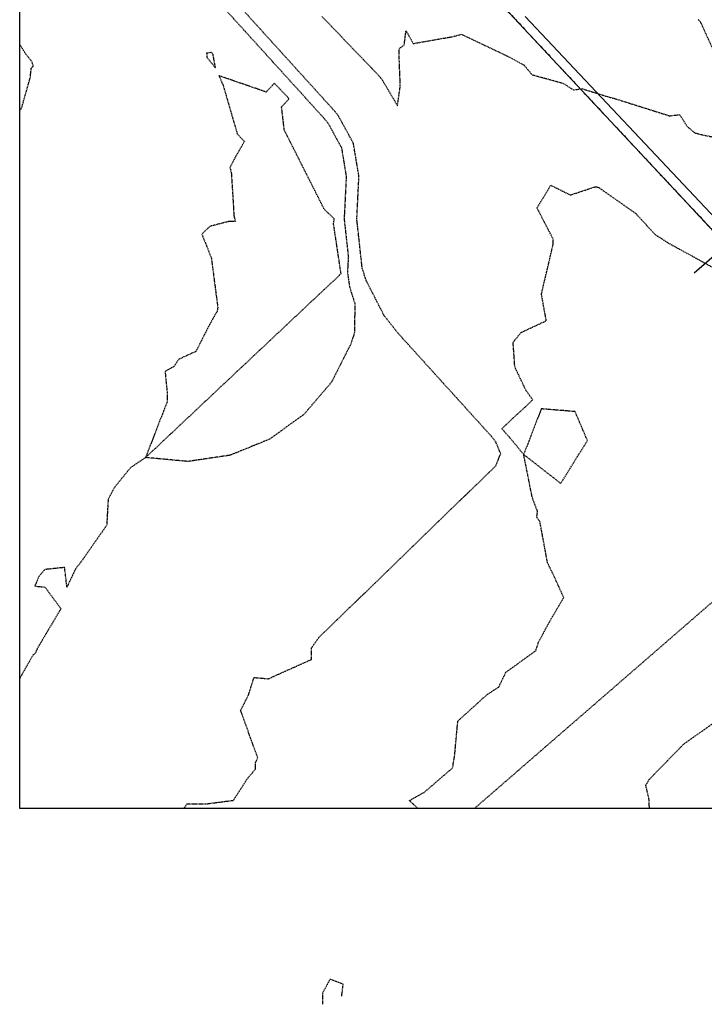
# Model space of a CAD drawing. Units: feet. Extents: x 2173841 to 2179631, y 13651530 to 13655570.
# Drawn here: x 2173903 to 2174065, y 13651537 to 13651769 of the extents above; entities that cross this region are included whole.
import ezdxf

# ---------------------------------------------------------------- set-up
doc = ezdxf.new("R2010")
doc.units = ezdxf.units.FT
doc.header["$MEASUREMENT"] = 0
for name, pattern in [('HIDDEN2', [0.1875, 0.125, -0.0625]), ('MP1248200$0$HIDDEN2', [0.1875, 0.125, -0.0625]), ('MP1248200$0$PHANTOM2', [1.25, 0.625, -0.125, 0.125, -0.125, 0.125, -0.125])]:
    doc.linetypes.add(name, pattern=pattern)
for name, color, linetype in [('CE-TOPO-MAJR', 37, 'HIDDEN2'), ('CE-TOPO-MINR', 39, 'HIDDEN2'), ('MP1248200$0$CP-PROP-BNDY-U2', 253, 'MP1248200$0$PHANTOM2'), ('MP1248200$0$CP-SSWR-LINE D-U2', 253, 'Continuous'), ('MP1248200$0$VE-ESMT-LINE', 252, 'MP1248200$0$HIDDEN2'), ('MP1248200$0$VE-FENC-BARB-LINE', 252, 'MP1248200$0$BARBED_WIRE'), ('MP1248200$0$VG-BNDY-LINE', 252, 'Continuous')]:
    doc.layers.add(name, color=color, linetype=linetype)
doc.styles.add('MP1248200$0$Standard', font='simplex.shx')
doc.linetypes.add('MP1248200$0$BARBED_WIRE', pattern='A,0.5,-0.1,["X",MP1248200$0$Standard,S=0.06,R=0,X=-0.03,Y=-0.03],-0.1', length=0.7)

msp = doc.modelspace()

# ---------------------------------------------------------------- linework, layer by layer
at = {"elevation": 547}
msp.add_lwpolyline([(2177505.36, 13651583.07), (2173903.24, 13651583.07), (2173903.24, 13655536.25), (2177505.36, 13655536.25)], close=True, dxfattribs=at)
at = {"layer": 'CE-TOPO-MAJR', "color": 37, "linetype": 'HIDDEN2', "lineweight": -3}
for p, q in [((2174059.68, 13651598.18, 545), (2174067.46, 13651603.68, 545)), ((2174051.73, 13651590.02, 545), (2174059.68, 13651598.18, 545)), ((2174050.85, 13651588.7, 545), (2174050.98, 13651588.71, 545)), ((2174051.63, 13651585.45, 545), (2174050.85, 13651588.7, 545)), ((2174050.98, 13651588.71, 545), (2174051.73, 13651590.02, 545)), ((2174051.75, 13651583.07, 545), (2174051.63, 13651585.45, 545))]:
    msp.add_line(p, q, dxfattribs=at)
at = {"layer": 'CE-TOPO-MINR', "color": 39, "linetype": 'HIDDEN2', "lineweight": -3}
for p, q in [((2173958.45, 13651768.59, 547), (2173953.16, 13651774.42, 547)), ((2173949.54, 13651773.95, 548), (2173954.92, 13651768.01, 548)), ((2173974.49, 13651769.9, 547), (2173979.08, 13651765.14, 547)), ((2173954.92, 13651768.01, 548), (2173956.25, 13651766.54, 548)), ((2173960.07, 13651766.79, 547), (2173958.45, 13651768.59, 547)), ((2174063.28, 13651769.09, 547), (2174063.19, 13651769.27, 547)), ((2174063.39, 13651768.97, 547), (2174063.28, 13651769.09, 547)), ((2174063.78, 13651768.61, 547), (2174063.39, 13651768.97, 547)), ((2174068.19, 13651758.99, 547), (2174063.78, 13651768.61, 547)), ((2173956.25, 13651766.54, 548), (2173961.83, 13651760.39, 548)), ((2173965.16, 13651761.18, 547), (2173960.07, 13651766.79, 547)), ((2173979.08, 13651765.14, 547), (2173981.43, 13651762.69, 547)), ((2173993.91, 13651763.17, 547), (2173994.35, 13651766.52, 547)), ((2173994.35, 13651766.52, 547), (2173996.04, 13651763.5, 547)), ((2173996.04, 13651763.5, 547), (2174005.37, 13651765.13, 547)), ((2174005.37, 13651765.13, 547), (2174007.33, 13651765.67, 547)), ((2174007.33, 13651765.67, 547), (2174007.68, 13651765.56, 547)), ((2174007.68, 13651765.56, 547), (2174018.55, 13651760.39, 547)), ((2173904.71, 13651760.97, 549), (2173903.24, 13651763.3, 549)), ((2173981.43, 13651762.69, 547), (2173986, 13651757.95, 547)), ((2173992.71, 13651762.27, 547), (2173993.91, 13651763.17, 547)), ((2173906.19, 13651759.11, 549), (2173904.71, 13651760.97, 549)), ((2173948.47, 13651761.39, 548), (2173947.33, 13651761.22, 548)), ((2173947.33, 13651761.22, 548), (2173947.34, 13651760.3, 548)), ((2173947.34, 13651760.3, 548), (2173949.42, 13651757.75, 548)), ((2173948.81, 13651761.08, 548), (2173948.47, 13651761.39, 548)), ((2173948.47, 13651761.39, 548), (2173948.47, 13651761.39, 548)), ((2173949.42, 13651757.75, 548), (2173948.81, 13651761.08, 548)), ((2173961.83, 13651760.39, 548), (2173962.97, 13651759.13, 548)), ((2173966.99, 13651759.16, 547), (2173965.16, 13651761.18, 547)), ((2173992.74, 13651760.2, 547), (2173992.71, 13651762.27, 547)), ((2173992.77, 13651759.18, 547), (2173992.74, 13651760.2, 547)), ((2174018.55, 13651760.39, 547), (2174022.21, 13651758.37, 547)), ((2173905.95, 13651757.67, 549), (2173906.44, 13651758.09, 549)), ((2173906.44, 13651758.09, 549), (2173906.19, 13651759.11, 549)), ((2173962.97, 13651759.13, 548), (2173968.75, 13651752.76, 548)), ((2173971.88, 13651753.77, 547), (2173966.99, 13651759.16, 547)), ((2173986, 13651757.95, 547), (2173987, 13651756.91, 547)), ((2173992.99, 13651753.52, 547), (2173992.77, 13651759.18, 547)), ((2174022.21, 13651758.37, 547), (2174024.06, 13651756.15, 547)), ((2173903.71, 13651748.32, 549), (2173905.75, 13651755.54, 549)), ((2173905.75, 13651755.54, 549), (2173905.95, 13651757.67, 549)), ((2173961.39, 13651752.05, 548), (2173950.23, 13651755.9, 548)), ((2173950.23, 13651755.9, 548), (2173951.2, 13651753.66, 548)), ((2173987, 13651756.91, 547), (2173988.41, 13651755.34, 547)), ((2174024.06, 13651756.15, 547), (2174031.38, 13651754.13, 547)), ((2173951.2, 13651753.66, 548), (2173954.54, 13651742.2, 548)), ((2173963.3, 13651754.15, 548), (2173961.39, 13651752.05, 548)), ((2173966.75, 13651750.48, 548), (2173963.3, 13651754.15, 548)), ((2173973.49, 13651751.99, 547), (2173971.88, 13651753.77, 547)), ((2173988.41, 13651755.34, 547), (2173988.61, 13651755.11, 547)), ((2173988.61, 13651755.11, 547), (2173992.33, 13651748.82, 547)), ((2173992.33, 13651748.82, 547), (2173992.99, 13651753.52, 547)), ((2174031.38, 13651754.13, 547), (2174033.83, 13651752.54, 547)), ((2173968.75, 13651752.76, 548), (2173969.69, 13651751.72, 548)), ((2173969.69, 13651751.72, 548), (2173974.46, 13651746.46, 548)), ((2173977.27, 13651747.82, 547), (2173973.49, 13651751.99, 547)), ((2174033.83, 13651752.54, 547), (2174035.82, 13651752.86, 547)), ((2174035.82, 13651752.86, 547), (2174041.84, 13651750.98, 547)), ((2174041.84, 13651750.98, 547), (2174043.53, 13651750.53, 547)), ((2173965, 13651748.55, 548), (2173966.75, 13651750.48, 548)), ((2173965.64, 13651743.08, 548), (2173965, 13651748.55, 548)), ((2174043.53, 13651750.53, 547), (2174056.49, 13651746.45, 547)), ((2173903.24, 13651747.66, 549), (2173903.71, 13651748.32, 549)), ((2173974.46, 13651746.46, 548), (2173975.08, 13651745.77, 548)), ((2173977.54, 13651747.5, 547), (2173977.27, 13651747.82, 547)), ((2173978.26, 13651746.65, 547), (2173977.54, 13651747.5, 547)), ((2173980.86, 13651741.93, 547), (2173978.26, 13651746.65, 547)), ((2174056.49, 13651746.45, 547), (2174058.86, 13651746.72, 547)), ((2174058.86, 13651746.72, 547), (2174060.65, 13651743.94, 547)), ((2173975.08, 13651745.77, 548), (2173975.82, 13651744.88, 548)), ((2173975.82, 13651744.88, 548), (2173975.94, 13651744.75, 548)), ((2173975.94, 13651744.75, 548), (2173976.35, 13651744, 548)), ((2173976.35, 13651744, 548), (2173979.1, 13651738.96, 548)), ((2174060.65, 13651743.94, 547), (2174062.42, 13651742.43, 547)), ((2173954.54, 13651742.2, 548), (2173956.22, 13651740.38, 548)), ((2173975.09, 13651724.35, 548), (2173965.64, 13651743.08, 548)), ((2173981.91, 13651740.02, 547), (2173980.86, 13651741.93, 547)), ((2174062.42, 13651742.43, 547), (2174064.25, 13651741.97, 547)), ((2174064.25, 13651741.97, 547), (2174070.88, 13651740.6, 547)), ((2173956.22, 13651740.38, 548), (2173954.16, 13651736.83, 548)), ((2173981.92, 13651739.97, 547), (2173981.91, 13651740.02, 547)), ((2173981.95, 13651739.88, 547), (2173981.92, 13651739.97, 547)), ((2173982.34, 13651737.54, 547), (2173981.95, 13651739.88, 547)), ((2173979.1, 13651738.96, 548), (2173979.13, 13651738.85, 548)), ((2173979.13, 13651738.85, 548), (2173979.14, 13651738.84, 548)), ((2173979.14, 13651738.84, 548), (2173980.15, 13651732.68, 548)), ((2173983.22, 13651732.32, 547), (2173982.34, 13651737.54, 547)), ((2173954.16, 13651736.83, 548), (2173952.81, 13651734.28, 548)), ((2173952.81, 13651734.28, 548), (2173953.14, 13651733.05, 548)), ((2173953.14, 13651733.05, 548), (2173953.79, 13651722.59, 548)), ((2173980.15, 13651732.68, 548), (2173980.22, 13651732.26, 548)), ((2173980.22, 13651732.26, 548), (2173980.22, 13651732.2, 548)), ((2173983.2, 13651731.5, 547), (2173983.22, 13651732.32, 547)), ((2173980.19, 13651731.2, 548), (2173979.79, 13651722.99, 548)), ((2173980.22, 13651732.2, 548), (2173980.19, 13651731.2, 548)), ((2173983.03, 13651727.81, 547), (2173983.19, 13651731.1, 547)), ((2173983.19, 13651731.1, 547), (2173983.2, 13651731.5, 547)), ((2174025.23, 13651724.72, 546), (2174028.48, 13651730.07, 546)), ((2174028.48, 13651730.07, 546), (2174033.11, 13651727.78, 546)), ((2173982.78, 13651722.7, 547), (2173983.03, 13651727.81, 547)), ((2174033.11, 13651727.78, 546), (2174038.98, 13651729.72, 546)), ((2174038.98, 13651729.72, 546), (2174039.68, 13651729.62, 546)), ((2174039.68, 13651729.62, 546), (2174048.58, 13651723.37, 546)), ((2173977.41, 13651722.16, 548), (2173975.09, 13651724.35, 548)), ((2173979.79, 13651722.99, 548), (2173979.78, 13651722.8, 548)), ((2174029.05, 13651717.36, 546), (2174025.23, 13651724.72, 546)), ((2174048.58, 13651723.37, 546), (2174053.06, 13651718.46, 546)), ((2173952.5, 13651721.51, 548), (2173948.15, 13651720.39, 548)), ((2173954.15, 13651721.55, 548), (2173952.5, 13651721.51, 548)), ((2173953.79, 13651722.59, 548), (2173954.15, 13651721.55, 548)), ((2173977.26, 13651720.97, 548), (2173977.41, 13651722.16, 548)), ((2173979.01, 13651709.28, 548), (2173977.26, 13651720.97, 548)), ((2173979.78, 13651722.79, 548), (2173979.75, 13651722.13, 548)), ((2173979.75, 13651722.13, 548), (2173980.74, 13651713.11, 548)), ((2173979.78, 13651722.8, 548), (2173979.78, 13651722.79, 548)), ((2173982.75, 13651722.02, 547), (2173982.76, 13651722.3, 547)), ((2173983.32, 13651716.83, 547), (2173982.75, 13651722.02, 547)), ((2173982.76, 13651722.3, 547), (2173982.78, 13651722.7, 547)), ((2173948.15, 13651720.39, 548), (2173946.19, 13651718.56, 548)), ((2173946.19, 13651718.56, 548), (2173948.42, 13651712.96, 548)), ((2174053.06, 13651718.46, 546), (2174053.69, 13651718.05, 546)), ((2173984, 13651710.58, 547), (2173983.32, 13651716.83, 547)), ((2174026.28, 13651704.41, 546), (2174029.02, 13651716.04, 546)), ((2174029.02, 13651716.04, 546), (2174029.05, 13651716.81, 546)), ((2174029.05, 13651716.81, 546), (2174029.05, 13651717.36, 546)), ((2174053.69, 13651718.05, 546), (2174056.23, 13651716.44, 546)), ((2174056.23, 13651716.44, 546), (2174066.59, 13651710.74, 546)), ((2173948.42, 13651712.96, 548), (2173949.95, 13651701.3, 548)), ((2173980.64, 13651711.58, 548), (2173980.54, 13651709.59, 548)), ((2173980.74, 13651713.11, 548), (2173980.64, 13651711.58, 548)), ((2173978.61, 13651708.86, 548), (2173978.96, 13651709.2, 548)), ((2173978.96, 13651709.2, 548), (2173979.01, 13651709.28, 548)), ((2173980.54, 13651709.59, 548), (2173980.77, 13651707.87, 548)), ((2173984.44, 13651709.19, 547), (2173984, 13651710.58, 547)), ((2173984.92, 13651707.66, 547), (2173984.44, 13651709.19, 547)), ((2173975.07, 13651705.51, 548), (2173978.01, 13651708.22, 548)), ((2173978.01, 13651708.22, 548), (2173978.61, 13651708.86, 548)), ((2173980.77, 13651707.87, 548), (2173981.01, 13651706.19, 548)), ((2173987, 13651703.6, 547), (2173984.92, 13651707.66, 547)), ((2173932.92, 13651665.86, 548), (2173975.07, 13651705.51, 548)), ((2173981.01, 13651706.19, 548), (2173981.58, 13651704.34, 548)), ((2174027.42, 13651698.12, 546), (2174026.28, 13651704.41, 546)), ((2173981.58, 13651704.34, 548), (2173982.27, 13651702.2, 548)), ((2173982.27, 13651702.2, 548), (2173982.18, 13651695.28, 548)), ((2173989.19, 13651699.31, 547), (2173987, 13651703.6, 547)), ((2173949.8, 13651700.34, 548), (2173948.07, 13651697.34, 548)), ((2173949.95, 13651701.3, 548), (2173949.8, 13651700.34, 548)), ((2173990.84, 13651697.22, 547), (2173989.19, 13651699.31, 547)), ((2174021.47, 13651695.36, 546), (2174027.42, 13651698.12, 546)), ((2173948.07, 13651697.34, 548), (2173944.8, 13651690.88, 548)), ((2173982.18, 13651695.28, 548), (2173981.3, 13651692.6, 548)), ((2173992.47, 13651695.16, 547), (2173990.84, 13651697.22, 547)), ((2173994.46, 13651692.96, 547), (2173992.47, 13651695.16, 547)), ((2174019.6, 13651693.06, 546), (2174021.47, 13651695.36, 546)), ((2173996.34, 13651690.89, 547), (2173994.46, 13651692.96, 547)), ((2174020, 13651687.23, 546), (2174019.6, 13651693.06, 546)), ((2173944.8, 13651690.88, 548), (2173940.72, 13651689.02, 548)), ((2173981.3, 13651692.6, 548), (2173976.78, 13651683.65, 548)), ((2173999.65, 13651687.24, 547), (2173996.34, 13651690.89, 547)), ((2173940.72, 13651689.02, 548), (2173939.68, 13651687.37, 548)), ((2173939.68, 13651687.37, 548), (2173937.52, 13651686.17, 548)), ((2173937.52, 13651686.17, 548), (2173938, 13651681.28, 548)), ((2174003.05, 13651683.48, 547), (2173999.65, 13651687.24, 547)), ((2174022.36, 13651682.26, 546), (2174020, 13651687.23, 546)), ((2173976.78, 13651683.65, 548), (2173970.26, 13651676.03, 548)), ((2174006.18, 13651680.04, 547), (2174003.05, 13651683.48, 547)), ((2173938, 13651681.28, 548), (2173937.99, 13651678.95, 548)), ((2174022.67, 13651681.63, 546), (2174022.36, 13651682.26, 546)), ((2174024.22, 13651679.48, 546), (2174022.67, 13651681.63, 546)), ((2173937.99, 13651678.95, 548), (2173932.92, 13651665.86, 548)), ((2174009.77, 13651676.07, 547), (2174006.18, 13651680.04, 547)), ((2174022.4, 13651677.78, 546), (2174024.22, 13651679.48, 546)), ((2174018.74, 13651674.36, 546), (2174022.4, 13651677.78, 546)), ((2174026.24, 13651677.34, 546), (2174022.09, 13651666.58, 546)), ((2174034.21, 13651676.7, 546), (2174026.24, 13651677.34, 546)), ((2174037.12, 13651669.87, 546), (2174034.21, 13651676.7, 546)), ((2173970.26, 13651676.03, 548), (2173962.12, 13651670.17, 548)), ((2174010.96, 13651674.76, 547), (2174009.77, 13651676.07, 547)), ((2174012.46, 13651673.11, 547), (2174010.96, 13651674.76, 547)), ((2174016.92, 13651672.66, 546), (2174018.74, 13651674.36, 546)), ((2174012.67, 13651672.86, 547), (2174012.46, 13651673.11, 547)), ((2174012.95, 13651672.55, 547), (2174012.67, 13651672.86, 547)), ((2174014.47, 13651670.88, 547), (2174012.95, 13651672.55, 547)), ((2174018.67, 13651670.74, 546), (2174016.92, 13651672.66, 546)), ((2173962.12, 13651670.17, 548), (2173952.83, 13651666.4, 548)), ((2174015.51, 13651669.56, 547), (2174014.47, 13651670.88, 547)), ((2174016.67, 13651666.78, 547), (2174015.51, 13651669.56, 547)), ((2174018.68, 13651670.73, 546), (2174018.67, 13651670.74, 546)), ((2174018.69, 13651670.7, 546), (2174018.68, 13651670.73, 546)), ((2174022.09, 13651666.58, 546), (2174018.69, 13651670.7, 546)), ((2174030.82, 13651659.76, 546), (2174037.12, 13651669.87, 546)), ((2173932.92, 13651665.86, 548), (2173929.41, 13651663.5, 548)), ((2173942.91, 13651664.93, 548), (2173932.92, 13651665.86, 548)), ((2173952.83, 13651666.4, 548), (2173942.91, 13651664.93, 548)), ((2174015.54, 13651663.94, 547), (2174016.67, 13651666.78, 547)), ((2174024.13, 13651656.34, 546), (2174022.09, 13651666.58, 546)), ((2174022.09, 13651666.58, 546), (2174030.82, 13651659.76, 546)), ((2173929.41, 13651663.5, 548), (2173925.49, 13651658.68, 548)), ((2173973.78, 13651623.41, 547), (2174015.54, 13651663.94, 547)), ((2173925.49, 13651658.68, 548), (2173924.09, 13651655.94, 548)), ((2173924.09, 13651655.94, 548), (2173923.76, 13651649.9, 548)), ((2174025.36, 13651653.17, 546), (2174024.13, 13651656.34, 546)), ((2174025.18, 13651651.78, 546), (2174025.36, 13651653.17, 546)), ((2174025.91, 13651650.78, 546), (2174025.18, 13651651.78, 546)), ((2173923.76, 13651649.9, 548), (2173917.67, 13651641.18, 548)), ((2174027.71, 13651641.08, 546), (2174025.91, 13651650.78, 546)), ((2173909.15, 13651639.45, 548), (2173907.77, 13651637.81, 548)), ((2173913.83, 13651639.93, 548), (2173909.15, 13651639.45, 548)), ((2173914.38, 13651635.3, 548), (2173913.83, 13651639.93, 548)), ((2173916.44, 13651639.65, 548), (2173914.38, 13651635.3, 548)), ((2173917.67, 13651641.18, 548), (2173916.44, 13651639.65, 548)), ((2174029.38, 13651637.6, 546), (2174027.71, 13651641.08, 546)), ((2173907.77, 13651637.81, 548), (2173906.8, 13651635.53, 548)), ((2174031.54, 13651632.84, 546), (2174029.38, 13651637.6, 546)), ((2173906.8, 13651635.53, 548), (2173909.18, 13651635.33, 548)), ((2173909.18, 13651635.33, 548), (2173912.97, 13651630.22, 548)), ((2174028.39, 13651627.52, 546), (2174031.54, 13651632.84, 546)), ((2173912.97, 13651630.22, 548), (2173907.37, 13651620.8, 548)), ((2174025.61, 13651622.36, 546), (2174028.39, 13651627.52, 546)), ((2173972.05, 13651620.95, 547), (2173973.78, 13651623.41, 547)), ((2173907.37, 13651620.8, 548), (2173906.99, 13651619.81, 548)), ((2173972.02, 13651618.24, 547), (2173972.05, 13651620.95, 547)), ((2174024.96, 13651620.31, 546), (2174025.61, 13651622.36, 546)), ((2173906.4, 13651619.33, 548), (2173903.24, 13651613.74, 548)), ((2173906.99, 13651619.81, 548), (2173906.4, 13651619.33, 548)), ((2174017.91, 13651615.23, 546), (2174024.96, 13651620.31, 546)), ((2173961.89, 13651613.7, 547), (2173972.02, 13651618.24, 547)), ((2173957.21, 13651609.87, 547), (2173958.49, 13651614, 547)), ((2173958.49, 13651614, 547), (2173961.89, 13651613.7, 547)), ((2174016.2, 13651611.74, 546), (2174017.91, 13651615.23, 546)), ((2174013.46, 13651609.97, 546), (2174016.2, 13651611.74, 546)), ((2173955.34, 13651606.23, 547), (2173957.21, 13651609.87, 547)), ((2174006.56, 13651603.71, 546), (2174013.46, 13651609.97, 546)), ((2173959.37, 13651595.05, 547), (2173955.34, 13651606.23, 547)), ((2174005.81, 13651595.57, 546), (2174006.56, 13651603.71, 546)), ((2174005.33, 13651592.68, 546), (2174005.81, 13651595.57, 546)), ((2173958.81, 13651593.83, 547), (2173959.37, 13651595.05, 547)), ((2173958.82, 13651592.34, 547), (2173958.81, 13651593.83, 547)), ((2173957, 13651590.24, 547), (2173958.82, 13651592.34, 547)), ((2173998.68, 13651586.94, 546), (2174005.33, 13651592.68, 546)), ((2173953.65, 13651585.03, 547), (2173957, 13651590.24, 547)), ((2173995.16, 13651584.96, 546), (2173998.68, 13651586.94, 546)), ((2173941.95, 13651583.07, 547), (2173942.67, 13651584.19, 547)), ((2173942.67, 13651584.19, 547), (2173947.19, 13651584.19, 547)), ((2173947.19, 13651584.19, 547), (2173953.65, 13651585.03, 547)), ((2173997.16, 13651583.07, 546), (2173995.16, 13651584.96, 546)), ((2173976.42, 13651542.82, 546), (2173974.62, 13651539.49, 546)), ((2173979.53, 13651541.64, 546), (2173976.42, 13651542.82, 546)), ((2173979.17, 13651538.81, 546), (2173979.53, 13651541.64, 546)), ((2173974.62, 13651539.49, 546), (2173974.62, 13651536.92, 546))]:
    msp.add_line(p, q, dxfattribs=at)
at = {"layer": 'MP1248200$0$CP-PROP-BNDY-U2'}
msp.add_line((2173903.24, 13651894.31), (2174194.01, 13651583.07), dxfattribs=at)
at = {"layer": 'MP1248200$0$CP-SSWR-LINE D-U2'}
msp.add_line((2174062.28, 13651709.42), (2174152.97, 13651788.12), dxfattribs=at)
at = {"layer": 'MP1248200$0$VE-ESMT-LINE'}
msp.add_line((2174113.7, 13651672.69), (2174010.44, 13651583.07), dxfattribs=at)
at = {"layer": 'MP1248200$0$VE-FENC-BARB-LINE'}
msp.add_line((2174113.86, 13651672.72), (2174022.46, 13651769.88), dxfattribs=at)
at = {"layer": 'MP1248200$0$VG-BNDY-LINE'}
msp.add_line((2173903.24, 13651894.31), (2174194.01, 13651583.07), dxfattribs=at)
msp.add_line((2173903.24, 13651894.31), (2174194.01, 13651583.07), dxfattribs=at)

doc.saveas('drawing.dxf')
